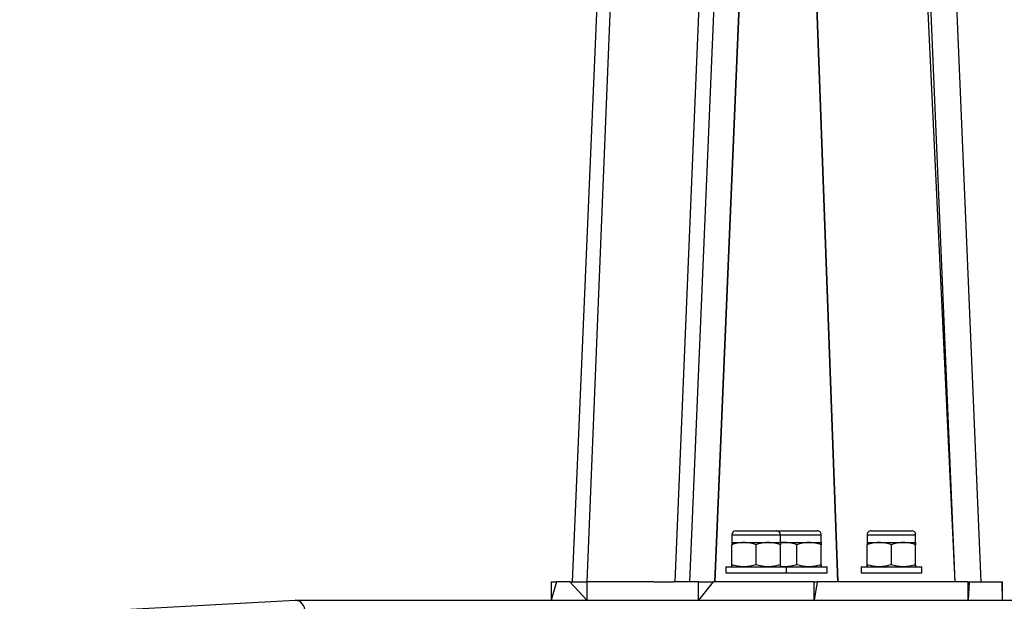
# Model space of a CAD drawing. Units: millimetres. Extents: x 1.7 to 32.9, y 3.2 to 28.5.
# Drawn here: x 4.4 to 4.6, y 14.9 to 15 of the extents above; entities that cross this region are included whole.
import ezdxf

# ---------------------------------------------------------------- set-up
doc = ezdxf.new("R2010")
doc.units = ezdxf.units.MM
doc.layers.add('SLD-0', color=179, linetype='Continuous')
doc.styles.add('SLDTEXTSTYLE0', font='TXT', dxfattribs={"width": 0.605})
doc.dimstyles.new('SLDDIMSTYLE0', dxfattribs={"dimtxt": 0.3081982421875, "dimasz": 0.3302, "dimexe": 0, "dimexo": 0.0625, "dimgap": 0.07704956054687499, "dimtad": 1, "dimdec": 0, "dimlfac": 50, "dimrnd": 1e-09, "dimzin": 12, "dimdsep": 46, "dimtxsty": 'SLDTEXTSTYLE0', "dimsah": 1, "dimcen": 0.09, "dimadec": 0, "dimazin": 3, "dimtfac": 1, "dimtdec": 0, "dimtofl": 0, "dimtmove": 0, "dimatfit": 3, "dimfxl": 1, "dimfrac": 2, "dimtolj": 1, "dimtzin": 12, "dimarcsym": 0})
doc.dimstyles.new('SLDDIMSTYLE1', dxfattribs={"dimtxt": 0.3081982421875, "dimasz": 0.3302, "dimexe": 0, "dimexo": 0.0625, "dimgap": 0.07704956054687499, "dimtad": 1, "dimdec": 0, "dimlfac": 50, "dimrnd": 1e-09, "dimzin": 12, "dimdsep": 46, "dimtxsty": 'SLDTEXTSTYLE0', "dimsah": 1, "dimcen": 0.09, "dimadec": 0, "dimazin": 3, "dimtfac": 1, "dimtdec": 0, "dimtmove": 0, "dimatfit": 0, "dimfxl": 1, "dimfrac": 2, "dimtolj": 1, "dimtzin": 12, "dimarcsym": 0})

# ---------------------------------------------------------------- blocks, each defined once
blk = doc.blocks.new('_D')
at = {"layer": 'SLD-0'}
for p, q in [((4.867216514841196, 17.66320429576518), (2.055718884940814, 17.66320429576518)), ((2.155718884940814, 17.66320429576518), (2.155718884940814, 13.51516843690132)), ((4.867026104427069, 13.51516843690132), (2.055718884940814, 13.51516843690132))]:
    blk.add_line(p, q, dxfattribs=at)
for points in [[(2.155718884940814, 17.66320429576518), (2.104918884940814, 17.33300429576518), (2.206518884940814, 17.33300429576518)], [(2.155718884940814, 13.51516843690132), (2.206518884940814, 13.84536843690132), (2.104918884940814, 13.84536843690132)]]:
    blk.add_solid(points, dxfattribs=at)
at = {"layer": 'SLD-0', "insert": (1.74643987756322, 15.29566432294728), "char_height": 0.3175, "attachment_point": 1, "rotation": 90.00000000000041, "style": 'SLDTEXTSTYLE0'}
blk.add_mtext('622', dxfattribs=at)
blk = doc.blocks.new('_D_3')
at = {"layer": 'SLD-0'}
for p, q in [((4.964191410524683, 16.54503339423076), (3.111299851986604, 16.54503338913677)), ((3.211299851986604, 16.54503338941169), (3.211299857448423, 14.55835127251179)), ((4.964191415986502, 14.55835127733087), (3.111299857448423, 14.55835127223687))]:
    blk.add_line(p, q, dxfattribs=at)
for points in [[(3.211299851986604, 16.54503338941169), (3.160499852894395, 16.21483338927202), (3.262099852894396, 16.21483338955134)], [(3.211299857448423, 14.55835127251179), (3.262099856540632, 14.88855127265145), (3.160499856540631, 14.88855127237213)]]:
    blk.add_solid(points, dxfattribs=at)
at = {"layer": 'SLD-0', "insert": (2.802020848043794, 15.29566432182208), "char_height": 0.3175, "attachment_point": 1, "rotation": 90.00000015751888, "style": 'SLDTEXTSTYLE0'}
blk.add_mtext('298', dxfattribs=at)

msp = doc.modelspace()

# ---------------------------------------------------------------- linework, layer by layer
at = {"layer": 'SLD-0', "color": 179, "linetype": 'Continuous', "lineweight": 25}
for p, q in [((4.588386868517681, 16.24836672716351), (4.529856299441144, 14.85635127497724)), ((4.535450155616884, 14.85635127497724), (4.594073946357852, 16.24836672716351)), ((4.594073946357852, 16.24836672716351), (4.535450155616884, 14.85635127497724)), ((4.535163735430648, 15.55054159288375), (4.507234270454531, 14.85635127497724)), ((4.533429637631858, 15.54804903142662), (4.504005024290637, 14.8563512760476)), ((4.594052011848573, 14.85635127497724), (4.565143123349632, 15.5438825078111)), ((4.594052011848573, 14.85635127497724), (4.565141514431352, 15.54170419722009)), ((4.588364942815739, 14.85635127460691), (4.56234457487547, 15.47518561120563)), ((4.550013477684145, 15.20048783096681), (4.562513684313581, 14.85635127497724)), ((4.539184694654185, 14.86676018692516), (4.53918466476707, 14.86504465215416)), ((4.540042472431963, 14.86761796470294), (4.548993583543073, 14.86761796470294)), ((4.549040877272293, 14.86761797179688), (4.548993583543073, 14.86761796470294)), ((4.549040877272293, 14.86761797179688), (4.557991980840524, 14.86761795314855)), ((4.549851353050356, 14.86504465215416), (4.549851353050356, 14.86676018692516)), ((4.558849747062808, 14.86504465215416), (4.558849747062808, 14.86676015330365)), ((4.568984126131816, 14.86676015330365), (4.568984126131816, 14.86504465215416)), ((4.569841910803621, 14.86761797159735), (4.578793021914732, 14.86761797159735)), ((4.579650814415102, 14.86504465215416), (4.579650814415102, 14.86676015330365)), ((4.53918466476707, 14.86504465215416), (4.541851376574323, 14.86504465215416)), ((4.53918466476707, 14.86016104492556), (4.53918466476707, 14.86456829183311)), ((4.541851376574323, 14.86504465215416), (4.547184720715964, 14.86504465215416)), ((4.544518008908714, 14.86016104492556), (4.544518008908714, 14.86456829183311)), ((4.547184720715964, 14.86504465215416), (4.549851353050356, 14.86504465215416)), ((4.549851353050356, 14.86504465215416), (4.550849770586773, 14.86504465215416)), ((4.549851353050356, 14.86016104492556), (4.549851353050356, 14.86456829183311)), ((4.550849770586773, 14.86504465215416), (4.556183114728415, 14.86504465215416)), ((4.553516402921165, 14.86016104492556), (4.553516402921165, 14.86456829183311)), ((4.556183114728415, 14.86504465215416), (4.558849747062808, 14.86504465215416)), ((4.558849747062808, 14.86016104492556), (4.558849747062808, 14.86456829183311)), ((4.568984126131816, 14.86504465215416), (4.571650837939069, 14.86504465215416)), ((4.568984126131816, 14.86016104492556), (4.568984126131816, 14.86456829183311)), ((4.571650837939069, 14.86504465215416), (4.576984102607851, 14.86504465215416)), ((4.574317470273461, 14.86016104492556), (4.574317470273461, 14.86456829183311)), ((4.576984102607851, 14.86504465215416), (4.579650814415102, 14.86504465215416)), ((4.579650814415102, 14.86016104492556), (4.579650814415102, 14.86456829183311)), ((4.537851348599877, 14.85968468460451), (4.537851348599877, 14.85835128896446)), ((4.537851348599877, 14.85968468460451), (4.547063683550641, 14.85968468460451)), ((4.537851348599877, 14.85835128896446), (4.547063683550641, 14.85835128896446)), ((4.547063683550641, 14.85968468460451), (4.551184669217552, 14.85968468460451)), ((4.547063683550641, 14.85835128896446), (4.551184669217552, 14.85835128896446)), ((4.551184669217552, 14.85835128896446), (4.551184669217552, 14.85968468460451)), ((4.551184669217552, 14.85968468460451), (4.556062077563093, 14.85968468460451)), ((4.551184669217552, 14.85835128896446), (4.556062077563093, 14.85835128896446)), ((4.556062077563093, 14.85968468460451), (4.560183142702863, 14.85968468460451)), ((4.556062077563093, 14.85835128896446), (4.560183142702863, 14.85835128896446)), ((4.560183142702863, 14.85835128896446), (4.560183142702863, 14.85968468460451)), ((4.567650809964621, 14.85968468460451), (4.567650809964621, 14.85835128896446)), ((4.567650809964621, 14.85968468460451), (4.576863144915388, 14.85968468460451)), ((4.567650809964621, 14.85835128896446), (4.576863144915388, 14.85835128896446)), ((4.576863144915388, 14.85968468460451), (4.580984130582298, 14.85968468460451)), ((4.576863144915388, 14.85835128896446), (4.580984130582298, 14.85835128896446)), ((4.580984130582298, 14.85835128896446), (4.580984130582298, 14.85968468460451)), ((4.499372894645814, 14.85635127497724), (4.499372894645814, 14.85235124700279)), ((4.500535185218935, 14.85635127497724), (4.499372894645814, 14.85235124700279)), ((4.499372894645814, 14.85635127497724), (4.500535185218935, 14.85635127497724)), ((4.50345541544863, 14.85635127497724), (4.500535185218935, 14.85635127497724)), ((4.507234270454531, 14.85235124700279), (4.50345541544863, 14.85635127497724)), ((4.50345541544863, 14.85635127497724), (4.507234270454531, 14.85635127497724)), ((4.507234270454531, 14.85635127497724), (4.507234270454531, 14.85235124700279)), ((4.521969015480165, 14.85635127497724), (4.507234270454531, 14.85635127497724)), ((4.521969015480165, 14.85635127497724), (4.521969015480165, 14.85635127497724)), ((4.521969015480165, 14.85635127497724), (4.526266907732769, 14.85635127497724)), ((4.526266907732769, 14.85635127497724), (4.526266907732769, 14.85635127497724)), ((4.531800682426576, 14.85635127497724), (4.526266907732769, 14.85635127497724)), ((4.531800682426576, 14.85235124700279), (4.531800682426576, 14.85635127497724)), ((4.535024578453188, 14.85635127497724), (4.531800682426576, 14.85235124700279)), ((4.531800682426576, 14.85635127497724), (4.535024578453188, 14.85635127497724)), ((4.557286595385357, 14.85635127497724), (4.535024578453188, 14.85635127497724)), ((4.557286595385357, 14.85235124700279), (4.557286595385357, 14.85635127497724)), ((4.557929769238913, 14.85635127497724), (4.557286595385357, 14.85235124700279)), ((4.557286595385357, 14.85635127497724), (4.557929769238913, 14.85635127497724)), ((4.59123223531354, 14.85635127497724), (4.557929769238913, 14.85635127497724)), ((4.59123223531354, 14.85235124700279), (4.59123223531354, 14.85635127497724)), ((4.591427659075544, 14.85635127497724), (4.59123223531354, 14.85235124700279)), ((4.59123223531354, 14.85635127497724), (4.591427659075544, 14.85635127497724)), ((4.591427659075544, 14.85635127497724), (4.598736936927919, 14.85635127497724)), ((4.59876864659894, 14.85235124700279), (4.598736936927919, 14.85635127497724)), ((4.598736936927919, 14.85635127497724), (4.59876864659894, 14.85635127497724)), ((4.59876864659894, 14.85235124700279), (4.59876864659894, 14.85635127497724)), ((4.382602786104962, 14.84901799632123), (4.443023560810025, 14.85235129803653)), ((4.443023560810025, 14.85235129803653), (4.972319710849535, 14.85235124700304))]:
    msp.add_line(p, q, dxfattribs=at)
at = {"layer": 'SLD-0', "color": 8, "linetype": 'Continuous', "lineweight": 25}
for p, q in [((4.555748184212206, 15.55417643346837), (4.526581302365745, 14.85635127497724)), ((4.588364942815739, 14.85635127460691), (4.560316657107159, 15.44552602244427)), ((4.562513684313581, 14.85635127497724), (4.550013477684145, 15.20048783096681)), ((4.539184694654185, 14.86676018692516), (4.549851353050356, 14.86676018692516)), ((4.549851353050356, 14.86676018692516), (4.558849747062808, 14.86676015330365)), ((4.568984126131816, 14.86676015330365), (4.579650814415102, 14.86676015330365))]:
    msp.add_line(p, q, dxfattribs=at)
at = {"layer": 'SLD-0', "color": 179, "linetype": 'Continuous', "lineweight": 25}
for centre, radius, start, end in [((4.540042472431964, 14.86676018692516), 0.0008577777777780682, 90.00000000011866, 180.0000000000593), ((4.548993575272577, 14.8667601869252), 0.0008577777777789564, 359.9999999973904, 89.99944756731503), ((4.557991980840522, 14.86676018692561), 0.0008577662229444472, 359.9977541709242, 89.99999999987634), ((4.569841910803621, 14.86676018692489), 0.0008577846724620031, 90, 180.0022457326085), ((4.578793032723822, 14.86676018990536), 0.0008577816920613802, 359.9975551781652, 90.00072199630927)]:
    msp.add_arc(centre, radius, start, end, dxfattribs=at)
msp.add_ellipse((4.443023560810025, 14.84968463136986), major_axis=(0, 0.002666666666668149), ratio=0.8164965809274073, start_param=4.712388980384701, end_param=6.283185307179586, dxfattribs=at)
for points, knots in [([(4.541851376574323, 14.86504465215416), (4.541788169963526, 14.86504410133442), (4.54130936425374, 14.86503992873871), (4.540407000112777, 14.86493577119197), (4.539594595069129, 14.86469153209211), (4.53918466476707, 14.86456829183311)], [0, 0, 0, 0, 0.07006580906634587, 0.5307658331708911, 1, 1, 1, 1]), ([(4.53918466476707, 14.86504465215416), (4.53918466476707, 14.86503756078675), (4.53918466476707, 14.86501116349647), (4.53918466476707, 14.86475536940567), (4.53918466476707, 14.86456829183311)], [0, 0, 0, 0, 0.2686399752960008, 1, 1, 1, 1]), ([(4.544518008908714, 14.86456829183311), (4.544084931380886, 14.86470140116137), (4.54321080908014, 14.86497006860494), (4.542307265877538, 14.86501964036274), (4.541851376574323, 14.86504465215416)], [0, 0, 0, 0, 0.4954427171798143, 1, 1, 1, 1]), ([(4.547184720715964, 14.86504465215416), (4.547121517502987, 14.86504410177941), (4.546643039107124, 14.86503993518069), (4.545740231896497, 14.86493577074135), (4.544927901529692, 14.86469153194098), (4.544518008908715, 14.86456829183311)], [0, 0, 0, 0, 0.07011312365325661, 0.5307897075708049, 1, 1, 1, 1]), ([(4.549851353050356, 14.86456829183311), (4.549418286730237, 14.86470140100432), (4.548544231375767, 14.86497005450707), (4.547640621138911, 14.86501963646295), (4.547184720715964, 14.86504465215416)], [0, 0, 0, 0, 0.4954678418265529, 1, 1, 1, 1]), ([(4.550849770586773, 14.86504465215416), (4.550786534955414, 14.86504440374056), (4.550452301672554, 14.86504309074516), (4.550120433257667, 14.8649915505507), (4.549851353050356, 14.86504465215416)], [0, 0, 0, 0, 0.1891960932733225, 1, 1, 1, 1]), ([(4.549851353050356, 14.86504465215416), (4.549851353050356, 14.86503756078675), (4.549851353050356, 14.86501116349647), (4.549851353050356, 14.86475536940567), (4.549851353050356, 14.86456829183311)], [0, 0, 0, 0, 0.2686399752960008, 1, 1, 1, 1]), ([(4.553516402921165, 14.86456829183311), (4.553083336601047, 14.86470140100432), (4.552209281246575, 14.86497005450707), (4.55130567100972, 14.86501963646295), (4.550849770586773, 14.86504465215416)], [0, 0, 0, 0, 0.4954678418265529, 1, 1, 1, 1]), ([(4.556183114728415, 14.86504465215416), (4.556119908117618, 14.86504410133442), (4.555641102407833, 14.86503992873871), (4.554738738266869, 14.86493577119197), (4.553926333223223, 14.86469153209211), (4.553516402921165, 14.86456829183311)], [0, 0, 0, 0, 0.07006580906634587, 0.5307658331708911, 1, 1, 1, 1]), ([(4.558849747062808, 14.86456829183311), (4.55841667513884, 14.86470140108287), (4.557542586313216, 14.86497006155555), (4.556639009592061, 14.86501963841267), (4.556183114728415, 14.86504465215416)], [0, 0, 0, 0, 0.4954552801402474, 1, 1, 1, 1]), ([(4.558849747062808, 14.86504465215416), (4.558849747062808, 14.86503756078675), (4.558849747062808, 14.86501116349647), (4.558849747062808, 14.86475536940567), (4.558849747062808, 14.86456829183311)], [0, 0, 0, 0, 0.2686399752960008, 1, 1, 1, 1]), ([(4.571650837939069, 14.86504465215416), (4.571587633025731, 14.86504410155675), (4.571108990938652, 14.86503993195865), (4.570206405305724, 14.8649357709665), (4.569394037595738, 14.86469153201649), (4.568984126131816, 14.86456829183311)], [0, 0, 0, 0, 0.07008945408725142, 0.5307777641782596, 1, 1, 1, 1]), ([(4.568984126131816, 14.86504465215416), (4.568984126131816, 14.86503756078675), (4.568984126131816, 14.86501116349647), (4.568984126131816, 14.86475536940567), (4.568984126131816, 14.86456829183311)], [0, 0, 0, 0, 0.2686399752960008, 1, 1, 1, 1]), ([(4.574317470273461, 14.86456829183311), (4.573884403953342, 14.86470140100432), (4.573010348598869, 14.86497005450707), (4.572106738362018, 14.86501963646295), (4.571650837939069, 14.86504465215416)], [0, 0, 0, 0, 0.4954678418265529, 1, 1, 1, 1]), ([(4.576984102607851, 14.86504465215416), (4.576920897916821, 14.86504410165772), (4.576442300106669, 14.86503993319513), (4.575539688300866, 14.86493575441296), (4.574727375068783, 14.86469153062537), (4.574317470273461, 14.86456829183311)], [0, 0, 0, 0, 0.07009276478118247, 0.5307556003416499, 1, 1, 1, 1]), ([(4.579650814415102, 14.86456829183311), (4.579217744082547, 14.86470140115085), (4.57834363927674, 14.86497006765969), (4.577440025830718, 14.86501964010125), (4.576984102607851, 14.86504465215416)], [0, 0, 0, 0, 0.4954444017225155, 1, 1, 1, 1]), ([(4.579650814415102, 14.86504465215416), (4.579650814415102, 14.86503756078675), (4.579650814415102, 14.86501116349647), (4.579650814415102, 14.86475536940567), (4.579650814415102, 14.86456829183311)], [0, 0, 0, 0, 0.2686399752960008, 1, 1, 1, 1]), ([(4.541851376574323, 14.85968468460451), (4.541788169963526, 14.85968523542424), (4.54130936425374, 14.85968940801996), (4.540407000112777, 14.8597935655667), (4.539594595069129, 14.86003780466656), (4.53918466476707, 14.86016104492556)], [0, 0, 0, 0, 0.07006580906634587, 0.5307658331708911, 1, 1, 1, 1]), ([(4.53918466476707, 14.86016104492556), (4.53918466476707, 14.85969171350596), (4.53918466476707, 14.85971787868857), (4.53918466476707, 14.8599738422834), (4.53918466476707, 14.86016104492556)], [0, 0, 0, 0, 0.2686356734003167, 1, 1, 1, 1]), ([(4.544518008908714, 14.86016104492556), (4.544084934870879, 14.86002785665106), (4.543210833418356, 14.85975903410795), (4.542307269340614, 14.85970961765108), (4.541851376574323, 14.85968468460451)], [0, 0, 0, 0, 0.4954505413348657, 1, 1, 1, 1]), ([(4.547184720715964, 14.85968468460451), (4.547121517502986, 14.85968523497926), (4.546643039107123, 14.85968940157798), (4.545740231896496, 14.85979356601733), (4.544927901529691, 14.86003780481769), (4.544518008908714, 14.86016104492556)], [0, 0, 0, 0, 0.07011312365325661, 0.5307897075708049, 1, 1, 1, 1]), ([(4.549851353050356, 14.86016104492556), (4.549418290221118, 14.86002785680556), (4.548544255715291, 14.85975904820601), (4.547640624601475, 14.85970962155345), (4.547184720715964, 14.85968468460451)], [0, 0, 0, 0, 0.4954756664091091, 1, 1, 1, 1]), ([(4.549851353050356, 14.859779575199), (4.549851353050356, 14.85969171350596), (4.549851353050356, 14.85971787868857), (4.549851353050356, 14.8599738422834), (4.549851353050356, 14.86016104492556)], [0, 0, 0, 0, 0.2686356734003167, 1, 1, 1, 1]), ([(4.550849770586773, 14.85968468460451), (4.550786534955414, 14.85968493301811), (4.550452301672554, 14.85968624601351), (4.550120433257667, 14.85973778620797), (4.549851353050356, 14.859779575199)], [0, 0, 0, 0, 0.1891960932733225, 1, 1, 1, 1]), ([(4.553516402921165, 14.86016104492556), (4.553083340091926, 14.86002785680556), (4.552209305586099, 14.85975904820601), (4.551305674472284, 14.85970962155345), (4.550849770586773, 14.85968468460451)], [0, 0, 0, 0, 0.4954756664091091, 1, 1, 1, 1]), ([(4.556183114728415, 14.85968468460451), (4.556119908117618, 14.85968523542424), (4.555641102407833, 14.85968940801996), (4.554738738266869, 14.8597935655667), (4.553926333223223, 14.86003780466656), (4.553516402921165, 14.86016104492556)], [0, 0, 0, 0, 0.07006580906634587, 0.5307658331708911, 1, 1, 1, 1]), ([(4.558849747062808, 14.86016104492556), (4.558416678629277, 14.86002785672828), (4.557542610652085, 14.85975904115744), (4.556639013054882, 14.85970961960244), (4.556183114728415, 14.85968468460451)], [0, 0, 0, 0, 0.4954631045090563, 1, 1, 1, 1]), ([(4.558849747062808, 14.86016104492556), (4.558849747062808, 14.85969171350596), (4.558849747062808, 14.85971787868857), (4.558849747062808, 14.8599738422834), (4.558849747062808, 14.86016104492556)], [0, 0, 0, 0, 0.2686356734003167, 1, 1, 1, 1]), ([(4.571650837939069, 14.85968468460451), (4.571587633025731, 14.85968523520191), (4.571108990938652, 14.85968940480002), (4.570206405305724, 14.85979356579218), (4.569394037595738, 14.86003780474219), (4.568984126131816, 14.86016104492556)], [0, 0, 0, 0, 0.07008945408725142, 0.5307777641782596, 1, 1, 1, 1]), ([(4.568984126131816, 14.86016104492556), (4.568984126131816, 14.85969171350596), (4.568984126131816, 14.85971787868857), (4.568984126131816, 14.8599738422834), (4.568984126131816, 14.86016104492556)], [0, 0, 0, 0, 0.2686356734003167, 1, 1, 1, 1]), ([(4.574317470273461, 14.86016104492556), (4.57388440744422, 14.86002785680556), (4.573010372938395, 14.85975904820601), (4.572106741824579, 14.85970962155345), (4.571650837939069, 14.85968468460451)], [0, 0, 0, 0, 0.4954756664091091, 1, 1, 1, 1]), ([(4.576984102607851, 14.85968468460451), (4.576920897916821, 14.85968523510095), (4.576442300106669, 14.85968940356354), (4.575539688300866, 14.85979358234571), (4.574727375068783, 14.86003780613329), (4.574317470273461, 14.86016104492556)], [0, 0, 0, 0, 0.07009276478118247, 0.5307556003416499, 1, 1, 1, 1]), ([(4.579650814415102, 14.86016104492556), (4.579217747572903, 14.86002785666141), (4.578343663615753, 14.85975903505322), (4.577440029293659, 14.85970961791274), (4.576984102607851, 14.85968468460451)], [0, 0, 0, 0, 0.4954522259062286, 1, 1, 1, 1]), ([(4.579650814415102, 14.86016104492556), (4.579650814415102, 14.85969171350596), (4.579650814415102, 14.85971787868857), (4.579650814415102, 14.8599738422834), (4.579650814415102, 14.86016104492556)], [0, 0, 0, 0, 0.2686356734003167, 1, 1, 1, 1])]:
    msp.add_open_spline(points, degree=3, knots=knots, dxfattribs=at)

# ---------------------------------------------------------------- dimensions: what is measured, and where the dimension line sits
at = {"layer": 'SLD-0'}
for base, p1, p2, dimstyle, picture, middle in [((2.155718884940815, 13.51516843690132), (4.967216514841197, 17.66320429576518), (4.967026104427069, 13.51516843690132), 'SLDDIMSTYLE0', '_D', (2.155718884940815, 15.64844209646167)), ((3.211299857448425, 14.55835127251179), (5.064191410524684, 16.54503339450569), (5.064191415986502, 14.55835127760579), 'SLDDIMSTYLE1', '_D_3', (3.21129985445153, 15.64844209646166))]:
    dim = msp.add_linear_dim(base=base, p1=p1, p2=p2, angle=90.0000000000002, dimstyle=dimstyle, dxfattribs=at)
    dim.commit()
    dim.dimension.update_dxf_attribs({"geometry": picture, "text_midpoint": middle, "dimtype": 160})

doc.saveas('drawing.dxf')
